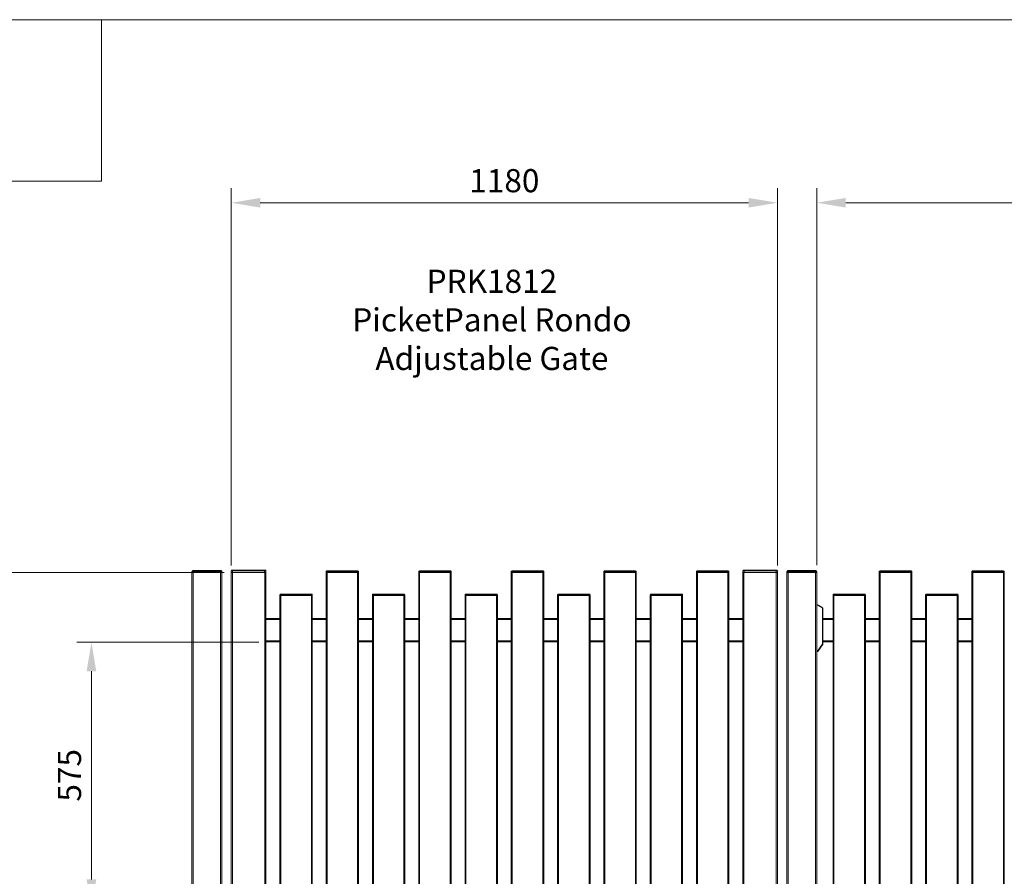
# Model space of a CAD drawing. Extents: x 10 to 847, y 10 to 445.
# Drawn here: x 534 to 619, y 213 to 287 of the extents above; entities that cross this region are included whole.
import ezdxf

# ---------------------------------------------------------------- set-up
doc = ezdxf.new("R2010")
doc.units = 0
doc.header["$LTSCALE"] = 12.7
doc.header["$MEASUREMENT"] = 0
doc.header["$PDMODE"] = 33
doc.header["$PDSIZE"] = 1
for name, color, linetype, lineweight in [('ANNOTATION_TEXT', 7, 'Continuous', 25), ('BORDER_FRAME', 7, 'Continuous', 15), ('TANGENT_LINES', 7, 'Continuous', 15), ('Visible', 7, 'Continuous', 13)]:
    doc.layers.add(name, color=color, linetype=linetype, lineweight=lineweight)
doc.styles.add('Onshape-Standard-Dimension', font='txt')
doc.styles.add('Onshape-Standard-NoteStyle', font='Noto Sans', dxfattribs={"height": 2})
doc.dimstyles.new('Onshape-ISO-25$0', dxfattribs={"dimtxt": 2, "dimasz": 2.5, "dimexe": 1.25, "dimexo": 0.625, "dimtad": 1, "dimdec": 1, "dimdsep": 46, "dimtxsty": 'Onshape-Standard-Dimension', "dimcen": 2.5, "dimclrd": 7, "dimclre": 7, "dimclrt": 7, "dimadec": 1, "dimazin": 0, "dimtfac": 1, "dimtmove": 0, "dimatfit": 3, "dimfxl": 1, "dimlwd": 13, "dimlwe": 13, "dimarcsym": 0})

# ---------------------------------------------------------------- blocks, each defined once
blk = doc.blocks.new('*D2')
at = {"layer": 'ANNOTATION_TEXT', "color": 7, "lineweight": 13}
for p, q in [((603.198, 239.867), (603.198, 272.429)), ((700.998, 239.867), (700.998, 272.429)), ((605.698, 271.179), (698.498, 271.179))]:
    blk.add_line(p, q, dxfattribs=at)
at = {"layer": 'ANNOTATION_TEXT', "color": 7}
for points in [[(605.698, 271.595), (605.698, 270.762), (603.198, 271.179)], [(698.498, 270.762), (698.498, 271.595), (700.998, 271.179)]]:
    blk.add_solid(points, dxfattribs=at)
at = {"layer": 'Defpoints', "color": 0}
for p in [(700.998, 271.179), (603.198, 239.242), (700.998, 239.242)]:
    blk.add_point(p, dxfattribs=at)
at = {"layer": 'ANNOTATION_TEXT', "color": 7, "insert": (651.501, 272.829), "char_height": 2, "attachment_point": 5, "rotation": 0.00001, "style": 'Onshape-Standard-Dimension'}
blk.add_mtext('2430', dxfattribs=at)
blk = doc.blocks.new('*D7')
at = {"layer": 'ANNOTATION_TEXT', "color": 7, "lineweight": 13}
for p, q in [((554.973, 233.202), (539.267, 233.202)), ((540.517, 212.702), (540.517, 230.702)), ((554.973, 210.202), (539.267, 210.202))]:
    blk.add_line(p, q, dxfattribs=at)
at = {"layer": 'ANNOTATION_TEXT', "color": 7}
for points in [[(540.934, 230.702), (540.1, 230.702), (540.517, 233.202)], [(540.1, 212.702), (540.934, 212.702), (540.517, 210.202)]]:
    blk.add_solid(points, dxfattribs=at)
at = {"layer": 'Defpoints', "color": 0}
for p in [(540.517, 233.202), (555.598, 233.202), (555.598, 210.202)]:
    blk.add_point(p, dxfattribs=at)
at = {"layer": 'ANNOTATION_TEXT', "color": 7, "insert": (538.878, 221.702), "char_height": 2, "attachment_point": 5, "rotation": 90, "style": 'Onshape-Standard-Dimension'}
blk.add_mtext('575', dxfattribs=at)
blk = doc.blocks.new('*D8')
at = {"layer": 'ANNOTATION_TEXT', "color": 7, "lineweight": 13}
for p, q in [((552.598, 239.827), (552.598, 272.429)), ((599.798, 239.827), (599.798, 272.429)), ((555.098, 271.179), (597.298, 271.179))]:
    blk.add_line(p, q, dxfattribs=at)
at = {"layer": 'ANNOTATION_TEXT', "color": 7}
for points in [[(555.098, 271.595), (555.098, 270.762), (552.598, 271.179)], [(597.298, 270.762), (597.298, 271.595), (599.798, 271.179)]]:
    blk.add_solid(points, dxfattribs=at)
at = {"layer": 'Defpoints', "color": 0}
for p in [(599.798, 271.179), (552.598, 239.202), (599.798, 239.202)]:
    blk.add_point(p, dxfattribs=at)
at = {"layer": 'ANNOTATION_TEXT', "color": 7, "insert": (576.198, 272.829), "char_height": 2, "attachment_point": 5, "style": 'Onshape-Standard-Dimension'}
blk.add_mtext('1180', dxfattribs=at)
blk = doc.blocks.new('*D14')
at = {"layer": 'ANNOTATION_TEXT', "color": 7, "lineweight": 13}
for p, q in [((551.973, 239.242), (525.282, 239.242)), ((526.532, 169.742), (526.532, 236.742)), ((551.973, 167.242), (525.282, 167.242))]:
    blk.add_line(p, q, dxfattribs=at)
at = {"layer": 'ANNOTATION_TEXT', "color": 7}
for points in [[(526.948, 236.742), (526.115, 236.742), (526.532, 239.242)], [(526.115, 169.742), (526.948, 169.742), (526.532, 167.242)]]:
    blk.add_solid(points, dxfattribs=at)
at = {"layer": 'Defpoints', "color": 0}
for p in [(526.532, 239.242), (552.598, 239.242), (552.598, 167.242)]:
    blk.add_point(p, dxfattribs=at)
at = {"layer": 'ANNOTATION_TEXT', "color": 7, "insert": (524.882, 208.202), "char_height": 2, "attachment_point": 5, "rotation": 90.00001, "style": 'Onshape-Standard-Dimension'}
blk.add_mtext('1800', dxfattribs=at)

msp = doc.modelspace()

# ---------------------------------------------------------------- linework, layer by layer
at = {"layer": 'BORDER_FRAME'}
for p, q in [((447.4213, 287), (847.4213, 287)), ((541.3765, 273.0411), (541.3765, 287)), ((447.4213, 273.0411), (541.3765, 273.0411))]:
    msp.add_line(p, q, dxfattribs=at)
at = {"layer": 'TANGENT_LINES'}
for p, q in [((549.2779, 239.3223), (549.1979, 239.3223)), ((549.2779, 239.4023), (549.2779, 239.3223)), ((551.7179, 239.3223), (549.2779, 239.3223)), ((549.2779, 239.3223), (549.2779, 239.2423)), ((549.3179, 239.2423), (549.3179, 163.5623)), ((551.6779, 163.5623), (551.6779, 239.2423)), ((551.7179, 239.4023), (551.7179, 239.3223)), ((551.7179, 239.2423), (551.7179, 239.3223)), ((551.7979, 239.3223), (551.7179, 239.3223)), ((552.7179, 239.3623), (552.5979, 239.3623)), ((552.6979, 167.2423), (552.6979, 239.2423)), ((552.7179, 239.4423), (552.7179, 239.3623)), ((552.7179, 239.3623), (552.7179, 239.2423)), ((555.4779, 239.3623), (552.7179, 239.3623)), ((555.4779, 239.4423), (555.4779, 239.3623)), ((555.4779, 239.2423), (555.4779, 239.3623)), ((555.5979, 239.3623), (555.4779, 239.3623)), ((555.4979, 167.2423), (555.4979, 239.2423)), ((560.8779, 239.3023), (560.7979, 239.3023)), ((560.8779, 239.3623), (560.8779, 239.3023)), ((563.5179, 239.3023), (560.8779, 239.3023)), ((560.8779, 239.3023), (560.8779, 239.2423)), ((560.8779, 239.2423), (560.8779, 167.2423)), ((563.5179, 239.3623), (563.5179, 239.3023)), ((563.5179, 239.3023), (563.5179, 239.2423)), ((563.5979, 239.3023), (563.5179, 239.3023)), ((563.5179, 239.2423), (563.5179, 167.2423)), ((568.8779, 239.3023), (568.7979, 239.3023)), ((568.8779, 239.3623), (568.8779, 239.3023)), ((571.5179, 239.3023), (568.8779, 239.3023)), ((568.8779, 239.3023), (568.8779, 239.2423)), ((568.8779, 239.2423), (568.8779, 167.2423)), ((571.5179, 239.3623), (571.5179, 239.3023)), ((571.5179, 239.3023), (571.5179, 239.2423)), ((571.5979, 239.3023), (571.5179, 239.3023)), ((571.5179, 239.2423), (571.5179, 167.2423)), ((576.8779, 239.3023), (576.7979, 239.3023)), ((576.8779, 239.3623), (576.8779, 239.3023)), ((579.5179, 239.3023), (576.8779, 239.3023)), ((576.8779, 239.3023), (576.8779, 239.2423)), ((576.8779, 239.2423), (576.8779, 167.2423)), ((579.5179, 239.3623), (579.5179, 239.3023)), ((579.5179, 239.3023), (579.5179, 239.2423)), ((579.5979, 239.3023), (579.5179, 239.3023)), ((579.5179, 239.2423), (579.5179, 167.2423)), ((584.8779, 239.3023), (584.7979, 239.3023)), ((584.8779, 239.3623), (584.8779, 239.3023)), ((587.5179, 239.3023), (584.8779, 239.3023)), ((584.8779, 239.3023), (584.8779, 239.2423)), ((584.8779, 239.2423), (584.8779, 167.2423)), ((587.5179, 239.3623), (587.5179, 239.3023)), ((587.5179, 239.3023), (587.5179, 239.2423)), ((587.5979, 239.3023), (587.5179, 239.3023)), ((587.5179, 239.2423), (587.5179, 167.2423)), ((592.8779, 239.3023), (592.7979, 239.3023)), ((592.8779, 239.3623), (592.8779, 239.3023)), ((595.5179, 239.3023), (592.8779, 239.3023)), ((592.8779, 239.3023), (592.8779, 239.2423)), ((592.8779, 239.2423), (592.8779, 167.2423)), ((595.5179, 239.3623), (595.5179, 239.3023)), ((595.5179, 239.3023), (595.5179, 239.2423)), ((595.5979, 239.3023), (595.5179, 239.3023)), ((595.5179, 239.2423), (595.5179, 167.2423)), ((596.9179, 239.3623), (596.7979, 239.3623)), ((596.8979, 167.2423), (596.8979, 239.2423)), ((596.9179, 239.4423), (596.9179, 239.3623)), ((596.9179, 239.3623), (596.9179, 239.2423)), ((599.6779, 239.3623), (596.9179, 239.3623)), ((599.6779, 239.4423), (599.6779, 239.3623)), ((599.6779, 239.2423), (599.6779, 239.3623)), ((599.7979, 239.3623), (599.6779, 239.3623)), ((599.6979, 167.2423), (599.6979, 239.2423)), ((600.6779, 239.3223), (600.5979, 239.3223)), ((600.6779, 239.4023), (600.6779, 239.3223)), ((603.1179, 239.3223), (600.6779, 239.3223)), ((600.6779, 239.3223), (600.6779, 239.2423)), ((600.7179, 239.2423), (600.7179, 163.5623)), ((603.0779, 163.5623), (603.0779, 239.2423)), ((603.1179, 239.4023), (603.1179, 239.3223)), ((603.1179, 239.2423), (603.1179, 239.3223)), ((603.1979, 239.3223), (603.1179, 239.3223)), ((608.6779, 239.3023), (608.5979, 239.3023)), ((608.6779, 239.3623), (608.6779, 239.3023)), ((608.6779, 239.3023), (608.6779, 239.2423)), ((611.3179, 239.3023), (608.6779, 239.3023)), ((608.6779, 239.2423), (608.6779, 167.2423)), ((611.3179, 239.3623), (611.3179, 239.3023)), ((611.3179, 239.3023), (611.3179, 239.2423)), ((611.3979, 239.3023), (611.3179, 239.3023)), ((611.3179, 239.2423), (611.3179, 167.2423)), ((616.6779, 239.3023), (616.5979, 239.3023)), ((616.6779, 239.3623), (616.6779, 239.3023)), ((616.6779, 239.3023), (616.6779, 239.2423)), ((619.3179, 239.3023), (616.6779, 239.3023)), ((616.6779, 239.2423), (616.6779, 167.2423)), ((619.3179, 239.3623), (619.3179, 239.3023)), ((619.3179, 239.3023), (619.3179, 239.2423)), ((619.3979, 239.3023), (619.3179, 239.3023)), ((619.3179, 239.2423), (619.3179, 167.2423)), ((556.8779, 237.3023), (556.7979, 237.3023)), ((556.8779, 237.3623), (556.8779, 237.3023)), ((559.5179, 237.3023), (556.8779, 237.3023)), ((556.8779, 237.3023), (556.8779, 237.2423)), ((556.8779, 237.2423), (556.8779, 167.2423)), ((559.5179, 237.3623), (559.5179, 237.3023)), ((559.5179, 237.3023), (559.5179, 237.2423)), ((559.5979, 237.3023), (559.5179, 237.3023)), ((559.5179, 237.2423), (559.5179, 167.2423)), ((564.8779, 237.3023), (564.7979, 237.3023)), ((564.8779, 237.3623), (564.8779, 237.3023)), ((567.5179, 237.3023), (564.8779, 237.3023)), ((564.8779, 237.3023), (564.8779, 237.2423)), ((564.8779, 237.2423), (564.8779, 167.2423)), ((567.5179, 237.3623), (567.5179, 237.3023)), ((567.5179, 237.3023), (567.5179, 237.2423)), ((567.5979, 237.3023), (567.5179, 237.3023)), ((567.5179, 237.2423), (567.5179, 167.2423)), ((572.8779, 237.3023), (572.7979, 237.3023)), ((572.8779, 237.3623), (572.8779, 237.3023)), ((575.5179, 237.3023), (572.8779, 237.3023)), ((572.8779, 237.3023), (572.8779, 237.2423)), ((572.8779, 237.2423), (572.8779, 167.2423)), ((575.5179, 237.3623), (575.5179, 237.3023)), ((575.5179, 237.3023), (575.5179, 237.2423)), ((575.5979, 237.3023), (575.5179, 237.3023)), ((575.5179, 237.2423), (575.5179, 167.2423)), ((580.8779, 237.3023), (580.7979, 237.3023)), ((580.8779, 237.3623), (580.8779, 237.3023)), ((583.5179, 237.3023), (580.8779, 237.3023)), ((580.8779, 237.3023), (580.8779, 237.2423)), ((580.8779, 237.2423), (580.8779, 167.2423)), ((583.5179, 237.3623), (583.5179, 237.3023)), ((583.5179, 237.3023), (583.5179, 237.2423)), ((583.5979, 237.3023), (583.5179, 237.3023)), ((583.5179, 237.2423), (583.5179, 167.2423)), ((588.8779, 237.3023), (588.7979, 237.3023)), ((588.8779, 237.3623), (588.8779, 237.3023)), ((591.5179, 237.3023), (588.8779, 237.3023)), ((588.8779, 237.3023), (588.8779, 237.2423)), ((588.8779, 237.2423), (588.8779, 167.2423)), ((591.5179, 237.3623), (591.5179, 237.3023)), ((591.5179, 237.3023), (591.5179, 237.2423)), ((591.5979, 237.3023), (591.5179, 237.3023)), ((591.5179, 237.2423), (591.5179, 167.2423)), ((604.6779, 237.3023), (604.5979, 237.3023)), ((604.6779, 237.3623), (604.6779, 237.3023)), ((604.6779, 237.3023), (604.6779, 237.2423)), ((607.3179, 237.3023), (604.6779, 237.3023)), ((604.6779, 167.2423), (604.6779, 237.2423)), ((607.3179, 237.3623), (607.3179, 237.3023)), ((607.3179, 237.3023), (607.3179, 237.2423)), ((607.3979, 237.3023), (607.3179, 237.3023)), ((607.3179, 167.2423), (607.3179, 237.2423)), ((612.6779, 237.3023), (612.5979, 237.3023)), ((612.6779, 237.3623), (612.6779, 237.3023)), ((612.6779, 237.3023), (612.6779, 237.2423)), ((615.3179, 237.3023), (612.6779, 237.3023)), ((612.6779, 167.2423), (612.6779, 237.2423)), ((615.3179, 237.3623), (615.3179, 237.3023)), ((615.3179, 237.3023), (615.3179, 237.2423)), ((615.3979, 237.3023), (615.3179, 237.3023)), ((615.3179, 167.2423), (615.3179, 237.2423)), ((603.2618, 236.4053), (603.1979, 236.4053)), ((603.2618, 236.4453), (603.2618, 236.4053)), ((603.2918, 236.4372), (603.2718, 236.4026)), ((603.6379, 236.1912), (603.2718, 236.4026)), ((603.6579, 236.2259), (603.6379, 236.1912)), ((603.6779, 233.0551), (603.6779, 236.122)), ((603.7179, 236.122), (603.6779, 236.122)), ((555.5979, 235.1623), (556.7979, 235.1623)), ((559.5979, 235.1623), (560.7979, 235.1623)), ((563.5979, 235.1623), (564.7979, 235.1623)), ((567.5979, 235.1623), (568.7979, 235.1623)), ((571.5979, 235.1623), (572.7979, 235.1623)), ((575.5979, 235.1623), (576.7979, 235.1623)), ((579.5979, 235.1623), (580.7979, 235.1623)), ((583.5979, 235.1623), (584.7979, 235.1623)), ((587.5979, 235.1623), (588.7979, 235.1623)), ((591.5979, 235.1623), (592.7979, 235.1623)), ((595.5979, 235.1623), (596.7979, 235.1623)), ((603.7179, 235.1623), (604.5979, 235.1623)), ((607.3979, 235.1623), (608.5979, 235.1623)), ((611.3979, 235.1623), (612.5979, 235.1623)), ((615.3979, 235.1623), (616.5979, 235.1623)), ((555.5979, 233.3223), (556.7979, 233.3223)), ((559.5979, 233.3223), (560.7979, 233.3223)), ((563.5979, 233.3223), (564.7979, 233.3223)), ((567.5979, 233.3223), (568.7979, 233.3223)), ((571.5979, 233.3223), (572.7979, 233.3223)), ((575.5979, 233.3223), (576.7979, 233.3223)), ((579.5979, 233.3223), (580.7979, 233.3223)), ((583.5979, 233.3223), (584.7979, 233.3223)), ((587.5979, 233.3223), (588.7979, 233.3223)), ((591.5979, 233.3223), (592.7979, 233.3223)), ((595.5979, 233.3223), (596.7979, 233.3223)), ((603.7179, 233.3223), (604.5979, 233.3223)), ((607.3979, 233.3223), (608.5979, 233.3223)), ((611.3979, 233.3223), (612.5979, 233.3223)), ((615.3979, 233.3223), (616.5979, 233.3223)), ((603.1979, 232.4289), (603.2467, 232.4289)), ((603.2467, 232.3889), (603.2467, 232.4289)), ((603.2631, 232.4375), (603.6634, 233.0093)), ((603.2958, 232.4145), (603.2631, 232.4375)), ((603.6962, 232.9863), (603.6634, 233.0093)), ((603.7179, 233.0551), (603.6779, 233.0551))]:
    msp.add_line(p, q, dxfattribs=at)
for centre, radius, start, end in [((603.2618, 236.3853), 0.02, 60.000007, 90.000007), ((603.5979, 236.122), 0.08, 0.000007, 60.000007), ((603.2467, 232.4489), 0.02, 270.000007, 325.000007), ((603.5979, 233.0551), 0.08, 325.000007, 0.000007)]:
    msp.add_arc(centre, radius, start, end, dxfattribs=at)
at = {"layer": 'Visible'}
for p, q in [((549.1979, 239.2423), (549.1979, 239.3223)), ((549.1979, 163.5623), (549.1979, 239.2423)), ((549.2779, 239.2423), (549.1979, 239.2423)), ((549.2779, 239.4023), (551.7179, 239.4023)), ((551.7179, 239.2423), (549.2779, 239.2423)), ((551.6779, 239.2423), (549.3179, 239.2423)), ((551.7979, 239.2423), (551.7179, 239.2423)), ((551.7979, 239.3223), (551.7979, 239.2423)), ((551.7979, 239.2423), (551.7979, 163.5623)), ((552.5979, 239.2423), (552.5979, 239.3623)), ((552.5979, 167.2423), (552.5979, 239.2423)), ((552.5979, 239.2423), (552.6979, 239.2423)), ((552.6779, 239.4423), (552.7179, 239.4423)), ((552.6979, 239.2423), (555.4979, 239.2423)), ((552.7179, 239.4423), (555.4779, 239.4423)), ((555.4779, 239.2423), (552.7179, 239.2423)), ((555.4779, 239.4423), (555.5179, 239.4423)), ((555.4979, 239.2423), (555.5979, 239.2423)), ((555.5979, 239.3623), (555.5979, 239.2423)), ((555.5979, 167.2423), (555.5979, 239.2423)), ((560.7979, 239.3023), (560.7979, 239.2423)), ((560.7979, 239.2423), (560.7979, 167.2423)), ((560.8779, 239.2423), (560.7979, 239.2423)), ((560.8779, 239.2423), (560.7979, 239.2423)), ((560.8579, 239.3623), (560.8779, 239.3623)), ((560.8779, 239.3623), (563.5179, 239.3623)), ((563.5179, 239.2423), (560.8779, 239.2423)), ((560.8779, 239.2423), (563.5179, 239.2423)), ((563.5179, 239.3623), (563.5379, 239.3623)), ((563.5979, 239.2423), (563.5179, 239.2423)), ((563.5179, 239.2423), (563.5979, 239.2423)), ((563.5979, 239.3023), (563.5979, 239.2423)), ((563.5979, 239.2423), (563.5979, 167.2423)), ((568.7979, 239.3023), (568.7979, 239.2423)), ((568.7979, 239.2423), (568.7979, 167.2423)), ((568.8779, 239.2423), (568.7979, 239.2423)), ((568.8779, 239.2423), (568.7979, 239.2423)), ((568.8579, 239.3623), (568.8779, 239.3623)), ((568.8779, 239.3623), (571.5179, 239.3623)), ((571.5179, 239.2423), (568.8779, 239.2423)), ((568.8779, 239.2423), (571.5179, 239.2423)), ((571.5179, 239.3623), (571.5379, 239.3623)), ((571.5979, 239.2423), (571.5179, 239.2423)), ((571.5179, 239.2423), (571.5979, 239.2423)), ((571.5979, 239.3023), (571.5979, 239.2423)), ((571.5979, 239.2423), (571.5979, 167.2423)), ((576.7979, 239.3023), (576.7979, 239.2423)), ((576.7979, 239.2423), (576.7979, 167.2423)), ((576.8779, 239.2423), (576.7979, 239.2423)), ((576.8779, 239.2423), (576.7979, 239.2423)), ((576.8579, 239.3623), (576.8779, 239.3623)), ((576.8779, 239.3623), (579.5179, 239.3623)), ((579.5179, 239.2423), (576.8779, 239.2423)), ((576.8779, 239.2423), (579.5179, 239.2423)), ((579.5179, 239.3623), (579.5379, 239.3623)), ((579.5979, 239.2423), (579.5179, 239.2423)), ((579.5179, 239.2423), (579.5979, 239.2423)), ((579.5979, 239.3023), (579.5979, 239.2423)), ((579.5979, 239.2423), (579.5979, 167.2423)), ((584.7979, 239.3023), (584.7979, 239.2423)), ((584.7979, 239.2423), (584.7979, 167.2423)), ((584.8779, 239.2423), (584.7979, 239.2423)), ((584.8779, 239.2423), (584.7979, 239.2423)), ((584.8579, 239.3623), (584.8779, 239.3623)), ((584.8779, 239.3623), (587.5179, 239.3623)), ((587.5179, 239.2423), (584.8779, 239.2423)), ((584.8779, 239.2423), (587.5179, 239.2423)), ((587.5179, 239.3623), (587.5379, 239.3623)), ((587.5979, 239.2423), (587.5179, 239.2423)), ((587.5179, 239.2423), (587.5979, 239.2423)), ((587.5979, 239.3023), (587.5979, 239.2423)), ((587.5979, 239.2423), (587.5979, 167.2423)), ((592.7979, 239.3023), (592.7979, 239.2423)), ((592.7979, 239.2423), (592.7979, 167.2423)), ((592.8779, 239.2423), (592.7979, 239.2423)), ((592.8779, 239.2423), (592.7979, 239.2423)), ((592.8579, 239.3623), (592.8779, 239.3623)), ((592.8779, 239.3623), (595.5179, 239.3623)), ((595.5179, 239.2423), (592.8779, 239.2423)), ((592.8779, 239.2423), (595.5179, 239.2423)), ((595.5179, 239.3623), (595.5379, 239.3623)), ((595.5979, 239.2423), (595.5179, 239.2423)), ((595.5179, 239.2423), (595.5979, 239.2423)), ((595.5979, 239.3023), (595.5979, 239.2423)), ((595.5979, 239.2423), (595.5979, 167.2423)), ((596.7979, 239.2423), (596.7979, 239.3623)), ((596.7979, 167.2423), (596.7979, 239.2423)), ((596.8979, 239.2423), (596.7979, 239.2423)), ((596.8779, 239.4423), (596.9179, 239.4423)), ((599.6979, 239.2423), (596.8979, 239.2423)), ((596.9179, 239.4423), (599.6779, 239.4423)), ((599.6779, 239.2423), (596.9179, 239.2423)), ((599.6779, 239.4423), (599.7179, 239.4423)), ((599.7979, 239.2423), (599.6979, 239.2423)), ((599.7979, 239.3623), (599.7979, 239.2423)), ((599.7979, 167.2423), (599.7979, 239.2423)), ((600.5979, 239.2423), (600.5979, 239.3223)), ((600.6779, 239.2423), (600.5979, 239.2423)), ((600.5979, 163.5623), (600.5979, 239.2423)), ((600.6779, 239.4023), (603.1179, 239.4023)), ((603.1179, 239.2423), (600.6779, 239.2423)), ((603.0779, 239.2423), (600.7179, 239.2423)), ((603.1979, 239.2423), (603.1179, 239.2423)), ((603.1979, 239.3223), (603.1979, 239.2423)), ((603.1979, 239.2423), (603.1979, 163.5623)), ((608.5979, 239.3023), (608.5979, 239.2423)), ((608.5979, 239.2423), (608.5979, 167.2423)), ((608.6779, 239.2423), (608.5979, 239.2423)), ((608.6779, 239.2423), (608.5979, 239.2423)), ((608.6579, 239.3623), (608.6779, 239.3623)), ((608.6779, 239.3623), (611.3179, 239.3623)), ((611.3179, 239.2423), (608.6779, 239.2423)), ((608.6779, 239.2423), (611.3179, 239.2423)), ((611.3179, 239.3623), (611.3379, 239.3623)), ((611.3979, 239.2423), (611.3179, 239.2423)), ((611.3179, 239.2423), (611.3979, 239.2423)), ((611.3979, 239.3023), (611.3979, 239.2423)), ((611.3979, 239.2423), (611.3979, 167.2423)), ((616.5979, 239.3023), (616.5979, 239.2423)), ((616.5979, 239.2423), (616.5979, 167.2423)), ((616.6779, 239.2423), (616.5979, 239.2423)), ((616.6779, 239.2423), (616.5979, 239.2423)), ((616.6579, 239.3623), (616.6779, 239.3623)), ((616.6779, 239.3623), (619.3179, 239.3623)), ((619.3179, 239.2423), (616.6779, 239.2423)), ((616.6779, 239.2423), (619.3179, 239.2423)), ((619.3179, 239.3623), (619.3379, 239.3623)), ((619.3979, 239.2423), (619.3179, 239.2423)), ((619.3179, 239.2423), (619.3979, 239.2423)), ((619.3979, 239.3023), (619.3979, 239.2423)), ((619.3979, 239.2423), (619.3979, 167.2423)), ((556.7979, 237.3023), (556.7979, 237.2423)), ((556.7979, 237.2423), (556.7979, 167.2423)), ((556.8779, 237.2423), (556.7979, 237.2423)), ((556.8779, 237.2423), (556.7979, 237.2423)), ((556.8579, 237.3623), (556.8779, 237.3623)), ((556.8779, 237.3623), (559.5179, 237.3623)), ((559.5179, 237.2423), (556.8779, 237.2423)), ((556.8779, 237.2423), (559.5179, 237.2423)), ((559.5179, 237.3623), (559.5379, 237.3623)), ((559.5979, 237.2423), (559.5179, 237.2423)), ((559.5179, 237.2423), (559.5979, 237.2423)), ((559.5979, 237.3023), (559.5979, 237.2423)), ((559.5979, 237.2423), (559.5979, 167.2423)), ((564.7979, 237.3023), (564.7979, 237.2423)), ((564.7979, 237.2423), (564.7979, 167.2423)), ((564.8779, 237.2423), (564.7979, 237.2423)), ((564.8779, 237.2423), (564.7979, 237.2423)), ((564.8579, 237.3623), (564.8779, 237.3623)), ((564.8779, 237.3623), (567.5179, 237.3623)), ((567.5179, 237.2423), (564.8779, 237.2423)), ((564.8779, 237.2423), (567.5179, 237.2423)), ((567.5179, 237.3623), (567.5379, 237.3623)), ((567.5979, 237.2423), (567.5179, 237.2423)), ((567.5179, 237.2423), (567.5979, 237.2423)), ((567.5979, 237.3023), (567.5979, 237.2423)), ((567.5979, 237.2423), (567.5979, 167.2423)), ((572.7979, 237.3023), (572.7979, 237.2423)), ((572.7979, 237.2423), (572.7979, 167.2423)), ((572.8779, 237.2423), (572.7979, 237.2423)), ((572.8779, 237.2423), (572.7979, 237.2423)), ((572.8579, 237.3623), (572.8779, 237.3623)), ((572.8779, 237.3623), (575.5179, 237.3623)), ((575.5179, 237.2423), (572.8779, 237.2423)), ((572.8779, 237.2423), (575.5179, 237.2423)), ((575.5179, 237.3623), (575.5379, 237.3623)), ((575.5979, 237.2423), (575.5179, 237.2423)), ((575.5179, 237.2423), (575.5979, 237.2423)), ((575.5979, 237.3023), (575.5979, 237.2423)), ((575.5979, 237.2423), (575.5979, 167.2423)), ((580.7979, 237.3023), (580.7979, 237.2423)), ((580.7979, 237.2423), (580.7979, 167.2423)), ((580.8779, 237.2423), (580.7979, 237.2423)), ((580.8779, 237.2423), (580.7979, 237.2423)), ((580.8579, 237.3623), (580.8779, 237.3623)), ((580.8779, 237.3623), (583.5179, 237.3623)), ((583.5179, 237.2423), (580.8779, 237.2423)), ((580.8779, 237.2423), (583.5179, 237.2423)), ((583.5179, 237.3623), (583.5379, 237.3623)), ((583.5979, 237.2423), (583.5179, 237.2423)), ((583.5179, 237.2423), (583.5979, 237.2423)), ((583.5979, 237.3023), (583.5979, 237.2423)), ((583.5979, 237.2423), (583.5979, 167.2423)), ((588.7979, 237.3023), (588.7979, 237.2423)), ((588.7979, 237.2423), (588.7979, 167.2423)), ((588.8779, 237.2423), (588.7979, 237.2423)), ((588.8779, 237.2423), (588.7979, 237.2423)), ((588.8579, 237.3623), (588.8779, 237.3623)), ((588.8779, 237.3623), (591.5179, 237.3623)), ((591.5179, 237.2423), (588.8779, 237.2423)), ((588.8779, 237.2423), (591.5179, 237.2423)), ((591.5179, 237.3623), (591.5379, 237.3623)), ((591.5979, 237.2423), (591.5179, 237.2423)), ((591.5179, 237.2423), (591.5979, 237.2423)), ((591.5979, 237.3023), (591.5979, 237.2423)), ((591.5979, 237.2423), (591.5979, 167.2423)), ((604.5979, 237.3023), (604.5979, 237.2423)), ((604.6779, 237.2423), (604.5979, 237.2423)), ((604.5979, 167.2423), (604.5979, 237.2423)), ((604.5979, 237.2423), (604.6779, 237.2423)), ((604.6579, 237.3623), (604.6779, 237.3623)), ((604.6779, 237.3623), (607.3179, 237.3623)), ((604.6779, 237.2423), (607.3179, 237.2423)), ((604.6779, 237.2423), (607.3179, 237.2423)), ((607.3179, 237.3623), (607.3379, 237.3623)), ((607.3179, 237.2423), (607.3979, 237.2423)), ((607.3179, 237.2423), (607.3979, 237.2423)), ((607.3979, 237.3023), (607.3979, 237.2423)), ((607.3979, 167.2423), (607.3979, 237.2423)), ((612.5979, 237.3023), (612.5979, 237.2423)), ((612.5979, 167.2423), (612.5979, 237.2423)), ((612.5979, 237.2423), (612.6779, 237.2423)), ((612.6779, 237.2423), (612.5979, 237.2423)), ((612.6579, 237.3623), (612.6779, 237.3623)), ((612.6779, 237.3623), (615.3179, 237.3623)), ((612.6779, 237.2423), (615.3179, 237.2423)), ((612.6779, 237.2423), (615.3179, 237.2423)), ((615.3179, 237.3623), (615.3379, 237.3623)), ((615.3179, 237.2423), (615.3979, 237.2423)), ((615.3179, 237.2423), (615.3979, 237.2423)), ((615.3979, 237.3023), (615.3979, 237.2423)), ((615.3979, 167.2423), (615.3979, 237.2423)), ((603.1979, 236.4453), (603.2618, 236.4453)), ((603.2918, 236.4372), (603.6579, 236.2259)), ((603.7179, 236.122), (603.7179, 233.0551)), ((555.5979, 235.2423), (556.7979, 235.2423)), ((559.5979, 235.2423), (560.7979, 235.2423)), ((563.5979, 235.2423), (564.7979, 235.2423)), ((567.5979, 235.2423), (568.7979, 235.2423)), ((571.5979, 235.2423), (572.7979, 235.2423)), ((575.5979, 235.2423), (576.7979, 235.2423)), ((579.5979, 235.2423), (580.7979, 235.2423)), ((583.5979, 235.2423), (584.7979, 235.2423)), ((587.5979, 235.2423), (588.7979, 235.2423)), ((591.5979, 235.2423), (592.7979, 235.2423)), ((595.5979, 235.2423), (596.7979, 235.2423)), ((603.7179, 235.2423), (604.5979, 235.2423)), ((607.3979, 235.2423), (608.5979, 235.2423)), ((611.3979, 235.2423), (612.5979, 235.2423)), ((615.3979, 235.2423), (616.5979, 235.2423)), ((555.5979, 233.2423), (556.7979, 233.2423)), ((559.5979, 233.2423), (560.7979, 233.2423)), ((563.5979, 233.2423), (564.7979, 233.2423)), ((567.5979, 233.2423), (568.7979, 233.2423)), ((571.5979, 233.2423), (572.7979, 233.2423)), ((575.5979, 233.2423), (576.7979, 233.2423)), ((579.5979, 233.2423), (580.7979, 233.2423)), ((583.5979, 233.2423), (584.7979, 233.2423)), ((587.5979, 233.2423), (588.7979, 233.2423)), ((591.5979, 233.2423), (592.7979, 233.2423)), ((595.5979, 233.2423), (596.7979, 233.2423)), ((603.7179, 233.2423), (604.5979, 233.2423)), ((607.3979, 233.2423), (608.5979, 233.2423)), ((611.3979, 233.2423), (612.5979, 233.2423)), ((615.3979, 233.2423), (616.5979, 233.2423)), ((603.2467, 232.3889), (603.1979, 232.3889)), ((603.6962, 232.9863), (603.2958, 232.4145))]:
    msp.add_line(p, q, dxfattribs=at)
for centre, radius, start, end in [((549.2779, 239.3223), 0.08, 90.000007, 180.000007), ((551.7179, 239.3223), 0.08, 0.000007, 90.000007), ((552.6779, 239.3623), 0.08, 90.000007, 180.000007), ((555.5179, 239.3623), 0.08, 0.000007, 90.000007), ((560.8579, 239.3023), 0.06, 90.000007, 180.000007), ((563.5379, 239.3023), 0.06, 0.000007, 90.000007), ((568.8579, 239.3023), 0.06, 90.000007, 180.000007), ((571.5379, 239.3023), 0.06, 0.000007, 90.000007), ((576.8579, 239.3023), 0.06, 90.000007, 180.000007), ((579.5379, 239.3023), 0.06, 0.000007, 90.000007), ((584.8579, 239.3023), 0.06, 90.000007, 180.000007), ((587.5379, 239.3023), 0.06, 0.000007, 90.000007), ((592.8579, 239.3023), 0.06, 90.000007, 180.000007), ((595.5379, 239.3023), 0.06, 0.000007, 90.000007), ((596.8779, 239.3623), 0.08, 90.000007, 180.000007), ((599.7179, 239.3623), 0.08, 0.000007, 90.000007), ((600.6779, 239.3223), 0.08, 90.000007, 180.000007), ((603.1179, 239.3223), 0.08, 0.000007, 90.000007), ((608.6579, 239.3023), 0.06, 90.000007, 180.000007), ((611.3379, 239.3023), 0.06, 0.000007, 90.000007), ((616.6579, 239.3023), 0.06, 90.000007, 180.000007), ((619.3379, 239.3023), 0.06, 0.000007, 90.000007), ((556.8579, 237.3023), 0.06, 90.000007, 180.000007), ((559.5379, 237.3023), 0.06, 0.000007, 90.000007), ((564.8579, 237.3023), 0.06, 90.000007, 180.000007), ((567.5379, 237.3023), 0.06, 0.000007, 90.000007), ((572.8579, 237.3023), 0.06, 90.000007, 180.000007), ((575.5379, 237.3023), 0.06, 0.000007, 90.000007), ((580.8579, 237.3023), 0.06, 90.000007, 180.000007), ((583.5379, 237.3023), 0.06, 0.000007, 90.000007), ((588.8579, 237.3023), 0.06, 90.000007, 180.000007), ((591.5379, 237.3023), 0.06, 0.000007, 90.000007), ((604.6579, 237.3023), 0.06, 90.000007, 180.000007), ((607.3379, 237.3023), 0.06, 0.000007, 90.000007), ((612.6579, 237.3023), 0.06, 90.000007, 180.000007), ((615.3379, 237.3023), 0.06, 0.000007, 90.000007), ((603.2618, 236.3853), 0.06, 60.000007, 90.000007), ((603.5979, 236.122), 0.12, 0.000007, 60.000007), ((603.5979, 236.122), 0.12, 0.000007, 20.455419), ((603.2467, 232.4489), 0.06, 270.000007, 325.000007), ((603.5979, 233.0551), 0.12, 325.000007, 0.000007)]:
    msp.add_arc(centre, radius, start, end, dxfattribs=at)

# ---------------------------------------------------------------- texts
at = {"layer": 'ANNOTATION_TEXT', "insert": (549.6043, 265.3946), "char_height": 2, "width": 51.02912, "attachment_point": 1, "style": 'Onshape-Standard-NoteStyle'}
msp.add_mtext('{\\pxqc,t3;\\fOpen Sans|b1|i0|c0|p0;PRK1812\\PPicketPanel Rondo\\PAdjustable Gate}', dxfattribs=at)

# ---------------------------------------------------------------- dimensions: what is measured, and where the dimension line sits
at = {"layer": 'ANNOTATION_TEXT'}
dim = msp.add_linear_dim(base=(599.7979, 271.1787), p1=(552.5979, 239.2023, 0.62), p2=(599.7979, 239.2023, 0.62), dimstyle='Onshape-ISO-25$0', override={"dimlfac": 25, "dimpost": ''}, dxfattribs=at)
dim.commit()
dim.dimension.update_dxf_attribs({"geometry": '*D8', "text_midpoint": (576.1979, 271.1787), "dimtype": 160})
dim = msp.add_linear_dim(base=(700.9979, 271.1787), p1=(603.1979, 239.2423, 0.62), p2=(700.9979, 239.2423, 0.62), angle=0.000006, text='2430', dimstyle='Onshape-ISO-25$0', override={"dimlfac": 25, "dimpost": ''}, dxfattribs=at)
dim.commit()
dim.dimension.update_dxf_attribs({"geometry": '*D2', "text_midpoint": (651.5006, 271.1787), "dimtype": 160})
for base, p1, p2, angle, picture, middle, dimtype in [((526.5317, 239.2423), (552.5979, 167.2423, 0.64), (552.5979, 239.2423, 0.64), 90.000007, '*D14', (526.5317, 208.2023), 161), ((540.5168, 233.2023), (555.5979, 210.2023, 0.08), (555.5979, 233.2023, 0.08), 90, '*D7', (540.5168, 221.7023), 160)]:
    dim = msp.add_linear_dim(base=base, p1=p1, p2=p2, angle=angle, dimstyle='Onshape-ISO-25$0', override={"dimlfac": 25, "dimpost": ''}, dxfattribs=at)
    dim.commit()
    dim.dimension.update_dxf_attribs({"geometry": picture, "text_midpoint": middle, "dimtype": dimtype})

doc.saveas('drawing.dxf')
